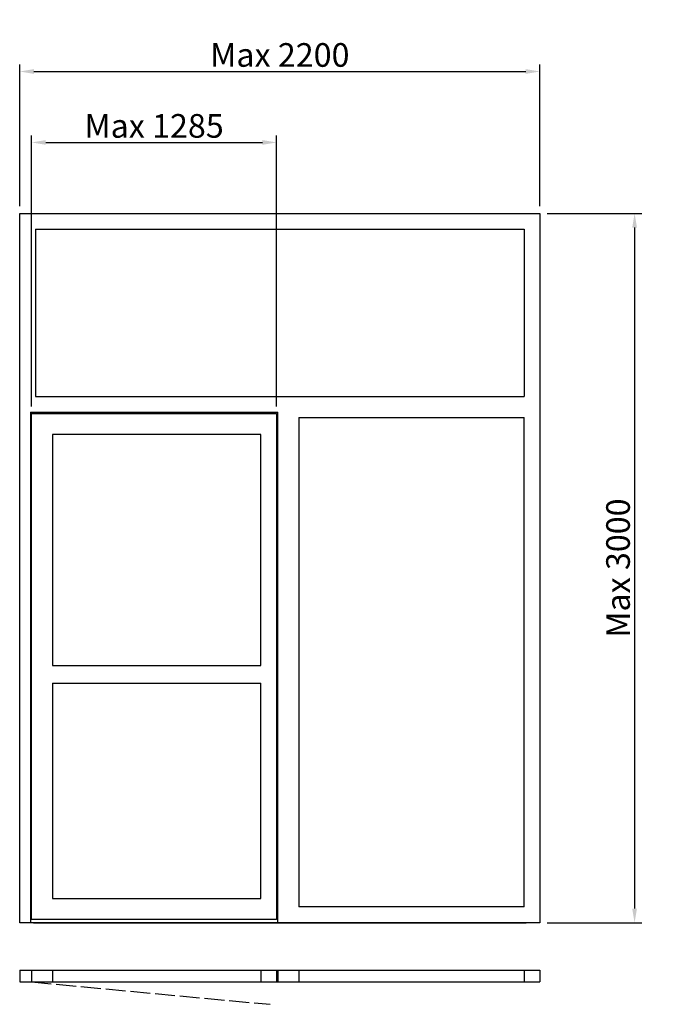
# Model space of a CAD drawing. Extents: x -56 to 2623, y -95 to 4069.
import ezdxf

# ---------------------------------------------------------------- set-up
doc = ezdxf.new("R2010")
doc.units = 0
doc.header["$LTSCALE"] = 7
doc.header["$MEASUREMENT"] = 0
doc.linetypes.add('ACAD_ISO02W100', pattern=[15, 12, -3])
doc.layers.add('sapa_elevation', color=7, linetype='CONTINUOUS')
doc.layers.add('sapa_matt', color=1, linetype='CONTINUOUS')
doc.styles.add('ISO', font='isocp3.shx')
doc.dimstyles.new('MASKIN', dxfattribs={"dimscale": 0, "dimtxt": 3, "dimasz": 3, "dimexe": 1.5, "dimexo": 1.5, "dimgap": 1, "dimtad": 1, "dimtoh": 1, "dimdec": 8, "dimlfac": -1, "dimdsep": 46, "dimtxsty": 'ISO', "dimcen": -5, "dimclrd": 256, "dimclre": 256, "dimclrt": 2, "dimazin": 0, "dimtfac": 1, "dimtdec": 8, "dimtmove": 2, "dimatfit": 3, "dimfxl": 1, "dimtolj": 1, "dimarcsym": 0})

# ---------------------------------------------------------------- blocks, each defined once
blk = doc.blocks.new('*D2')
at = {"layer": 'sapa_matt', "lineweight": -2, "transparency": 16777216}
for p, q in [((2174.2, 3250), (2574.2, 3250)), ((2544.2, 3190), (2544.2, 310)), ((2174.2, 250), (2574.2, 250))]:
    blk.add_line(p, q, dxfattribs=at)
at = {"layer": 'sapa_matt', "transparency": 16777216}
for points in [[(2534.2, 3190), (2554.2, 3190), (2544.2, 3250)], [(2534.2, 310), (2554.2, 310), (2544.2, 250)]]:
    blk.add_solid(points, dxfattribs=at)
at = {"layer": 'sapa_matt', "color": 2, "transparency": 16777216, "insert": (2474.2, 1750), "char_height": 100, "attachment_point": 5, "rotation": 90, "style": 'ISO'}
blk.add_mtext('\\A1;Max 3000', dxfattribs=at)
blk = doc.blocks.new('*D1')
at = {"layer": 'sapa_matt', "lineweight": -2, "transparency": 16777216}
for p, q in [((-55.8, 3280), (-55.8, 3880)), ((2144.2, 3280), (2144.2, 3880)), ((4.2, 3850), (2084.2, 3850))]:
    blk.add_line(p, q, dxfattribs=at)
at = {"layer": 'sapa_matt', "transparency": 16777216}
for points in [[(4.2, 3860), (4.2, 3840), (-55.8, 3850)], [(2084.2, 3860), (2084.2, 3840), (2144.2, 3850)]]:
    blk.add_solid(points, dxfattribs=at)
at = {"layer": 'sapa_matt', "color": 2, "transparency": 16777216, "insert": (1044.2, 3920), "char_height": 100, "attachment_point": 5, "style": 'ISO'}
blk.add_mtext('\\A1;Max 2200', dxfattribs=at)
blk = doc.blocks.new('*D0')
at = {"layer": 'sapa_matt', "lineweight": -2, "transparency": 16777216}
for p, q in [((-5.8, 2434), (-5.8, 3580)), ((54.2, 3550), (970.7, 3550)), ((1030.7, 2434), (1030.7, 3580))]:
    blk.add_line(p, q, dxfattribs=at)
at = {"layer": 'sapa_matt', "transparency": 16777216}
for points in [[(54.2, 3560), (54.2, 3540), (-5.8, 3550)], [(970.7, 3560), (970.7, 3540), (1030.7, 3550)]]:
    blk.add_solid(points, dxfattribs=at)
at = {"layer": 'sapa_matt', "color": 2, "transparency": 16777216, "insert": (512.4, 3620), "char_height": 100, "attachment_point": 5, "style": 'ISO'}
blk.add_mtext('\\A1;Max 1285', dxfattribs=at)

msp = doc.modelspace()

# ---------------------------------------------------------------- linework, layer by layer
at = {"layer": 'sapa_elevation'}
for p, q in [((-55.8114895, 3250), (2144.1885105, 3250)), ((11.1885105, 3183), (11.1885105, 2476)), ((11.1885105, 3183), (2077.1885105, 3183)), ((2077.1885105, 3183), (2077.1885105, 2476)), ((11.1885105, 2476), (2077.1885105, 2476)), ((1124.6885105, 2387), (2077.1885105, 2387)), ((2077.1885105, 317), (2077.1885105, 2387)), ((83.1885105, 1337.8380914), (963.6885105, 1337.8380914)), ((83.1885105, 1263.8380914), (963.6885105, 1263.8380914)), ((2077.1885105, 317), (1124.6885105, 317)), ((2099.1885105, 250), (-10.8114895, 250)), ((-55.8114895, 50), (-55.8114895, 0)), ((-55.8114895, 50), (2144.1885105, 50)), ((-55.8114895, 50), (-55.8114895, 0)), ((-5.8114895, 50), (-5.8114895, 0)), ((83.1885105, 50), (83.1885105, 0)), ((963.6885105, 50), (963.6885105, 0)), ((1030.6885105, 50), (1030.6885105, 0)), ((1035.6885105, 50), (1035.6885105, 0)), ((1124.6885105, 50), (1124.6885105, 0)), ((2077.21888243, 50), (2077.21888243, 0)), ((2144.1885105, 50), (2144.1885105, 0)), ((-55.8114895, 0), (2144.1885105, 0))]:
    msp.add_line(p, q, dxfattribs=at)
at = {"layer": 'sapa_elevation', "linetype": 'ACAD_ISO02W100'}
msp.add_line((-5.8114895, 0), (1002.95842609, -94.81167612), dxfattribs=at)
at = {"layer": 'sapa_elevation'}
for points in [[(-10.8114895, 2409), (-10.8114895, 250), (-55.8114895, 250), (-55.8114895, 3250)], [(2144.1885105, 3250), (2144.1885105, 250), (2099.1885105, 250)], [(-10.8114895, 2409), (1035.6885105, 2409)], [(-5.8114895, 2404), (1030.6885105, 2404), (1030.6885105, 2382)], [(-5.8114895, 264), (-5.8114895, 2404)], [(1030.6885105, 2404), (1030.6885105, 2387)], [(1030.6885105, 2382), (1030.6885105, 286)], [(1035.6885105, 250), (1035.6885105, 2409)], [(1124.6885105, 2387), (1124.6885105, 317)], [(83.1885105, 2315), (83.1885105, 1337.8380914)], [(963.6885105, 2315), (83.1885105, 2315)], [(963.6885105, 1337.8380914), (963.6885105, 2315)], [(83.1885105, 1263.8380914), (83.1885105, 353)], [(963.6885105, 353), (963.6885105, 1263.8380914)], [(83.1885105, 353), (963.6885105, 353)], [(1030.6885105, 286), (1030.6885105, 264), (-5.8114895, 264)], [(2091.6885105, 250), (-3.3114895, 250)], [(2.6885105, 250), (2085.6885105, 250)]]:
    msp.add_lwpolyline(points, dxfattribs=at)

# ---------------------------------------------------------------- dimensions: what is measured, and where the dimension line sits
at = {"layer": 'sapa_matt'}
for base, p1, p2, text, picture, middle in [((2144.1885105, 3850), (-55.8114895, 3250), (2144.1885105, 3250), 'Max 2200', '*D1', (1044.1885105, 3920.00984252)), ((1030.6885105, 3550), (-5.8114895, 2404), (1030.6885105, 2404), 'Max 1285', '*D0', (512.4385105, 3620.00984252))]:
    dim = msp.add_linear_dim(base=base, p1=p1, p2=p2, text=text, dimstyle='MASKIN', override={"dimscale": 20, "dimtxt": 5}, dxfattribs=at)
    dim.commit()
    dim.dimension.update_dxf_attribs({"geometry": picture, "text_midpoint": middle})
dim = msp.add_linear_dim(base=(2544.1885105, 250), p1=(2144.1885105, 3250), p2=(2144.1885105, 250), angle=90, text='Max 3000', dimstyle='MASKIN', override={"dimscale": 20, "dimtxt": 5}, dxfattribs=at)
dim.commit()
dim.dimension.update_dxf_attribs({"geometry": '*D2', "text_midpoint": (2474.1885105, 1750)})

doc.saveas('drawing.dxf')
